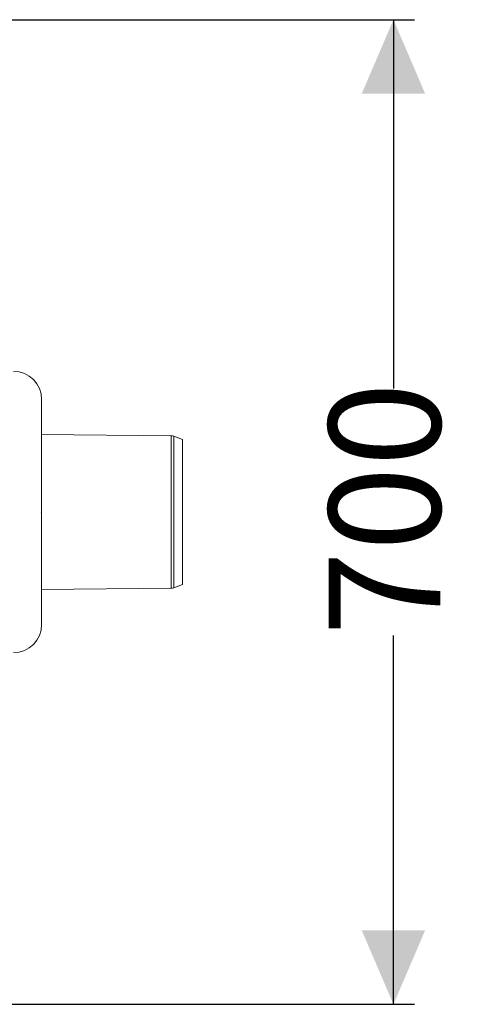
# Model space of a CAD drawing. Units: millimetres. Extents: x 829 to 3674, y 264 to 2855.
# Drawn here: x 3171 to 3494, y 264 to 964 of the extents above; entities that cross this region are included whole.
import ezdxf

# ---------------------------------------------------------------- set-up
doc = ezdxf.new("R2010")
doc.units = ezdxf.units.MM
doc.header["$LTSCALE"] = 15
doc.linetypes.add('SLD-Durchgehend', pattern=[0])
doc.layers.add('MAßLINIE_MAßZEICHNUNGEN', color=7, linetype='SLD-Durchgehend')
doc.styles.add('SLDTEXTSTYLE0', font='Opinion Pro')
doc.dimstyles.new('SLDDIMSTYLE0', dxfattribs={"dimtxt": 79.375, "dimasz": 52.5, "dimexe": 0, "dimexo": 0.0625, "dimgap": 19.84375, "dimtad": 0, "dimdec": 0, "dimrnd": 1e-09, "dimzin": 12, "dimdsep": 46, "dimtxsty": 'SLDTEXTSTYLE0', "dimsah": 1, "dimcen": 0.09, "dimadec": 0, "dimazin": 3, "dimtfac": 1, "dimtdec": 0, "dimtofl": 0, "dimtmove": 0, "dimatfit": 3, "dimfxl": 1, "dimfrac": 2, "dimtolj": 1, "dimtzin": 12, "dimarcsym": 0})

# ---------------------------------------------------------------- blocks, each defined once
blk = doc.blocks.new('_D')
at = {"layer": 'MAßLINIE_MAßZEICHNUNGEN', "color": 7}
for p, q in [((2955.14, 963.58), (3451.14, 963.58)), ((3436.14, 963.58), (3436.14, 701.48)), ((3436.14, 263.58), (3436.14, 525.68)), ((1883.46, 263.58), (3451.14, 263.58))]:
    blk.add_line(p, q, dxfattribs=at)
for points in [[(3436.14, 963.58), (3413.64, 911.08), (3458.64, 911.08)], [(3436.14, 263.58), (3458.64, 316.08), (3413.64, 316.08)]]:
    blk.add_solid(points, dxfattribs=at)
at = {"layer": 'MAßLINIE_MAßZEICHNUNGEN', "color": 7, "insert": (3390.14, 525.68), "char_height": 79.375, "attachment_point": 1, "rotation": 90, "style": 'SLDTEXTSTYLE0'}
blk.add_mtext('700', dxfattribs=at)

msp = doc.modelspace()

# ---------------------------------------------------------------- linework, layer by layer
at = {"color": 7, "linetype": 'SLD-Durchgehend', "lineweight": 18}
for p, q in [((3186.14, 693.58), (3186.14, 613.88)), ((3278.26, 667.78), (3186.14, 668.58)), ((3278.26, 559.38), (3278.26, 667.78)), ((3286.14, 665.15), (3279.97, 667.46)), ((3279.97, 667.46), (3279.97, 559.7)), ((3286.14, 665.15), (3286.14, 562.01)), ((3186.14, 613.88), (3186.14, 613.28)), ((3186.14, 613.28), (3186.14, 533.58)), ((3279.97, 559.7), (3286.14, 562.01)), ((3186.14, 558.58), (3278.26, 559.38))]:
    msp.add_line(p, q, dxfattribs=at)
for centre, radius, start, end in [((3166.14, 693.58), 20, 0, 90), ((3278.22, 662.78), 5, 69.5, 89.5), ((3278.22, 564.38), 5, 270.5, 290.5), ((3166.14, 533.58), 20, 270, 0)]:
    msp.add_arc(centre, radius, start, end, dxfattribs=at)
msp.add_open_spline([(3185.84, 613.58), (3186.04, 613.78), (3186.14, 613.88), (3186.14, 613.88)], degree=3, dxfattribs=at)
msp.add_open_spline([(3186.14, 613.28), (3186.14, 613.28), (3186.12, 613.3), (3186.02, 613.4), (3185.94, 613.48), (3185.84, 613.58)], degree=3, knots=[0, 0, 0, 0, 0.5, 0.5, 1, 1, 1, 1], dxfattribs=at)

# ---------------------------------------------------------------- dimensions: what is measured, and where the dimension line sits
at = {"layer": 'MAßLINIE_MAßZEICHNUNGEN', "color": 7}
dim = msp.add_linear_dim(base=(3436.14, 963.58), p1=(1868.46, 263.58), p2=(2940.14, 963.58), angle=90, dimstyle='SLDDIMSTYLE0', dxfattribs=at)
dim.commit()
dim.dimension.update_dxf_attribs({"geometry": '_D', "text_midpoint": (3436.14, 613.58), "dimtype": 160})

doc.saveas('drawing.dxf')
